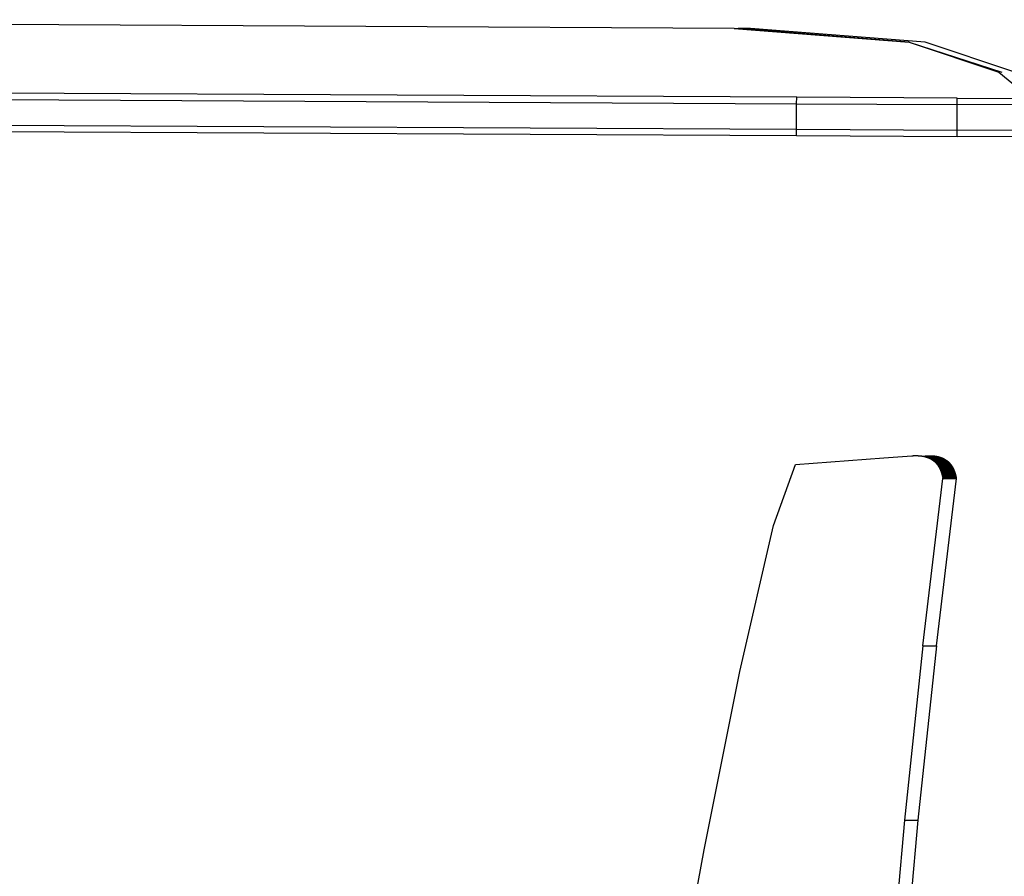
# Model space of a CAD drawing. Units: metres. Extents: x -4.14 to 3.99, y -3.3 to 3.48.
# Drawn here: x 0.34 to 0.65, y -0.22 to 0.05 of the extents above; entities that cross this region are included whole.
import ezdxf

# ---------------------------------------------------------------- set-up
doc = ezdxf.new("R2010")
doc.units = ezdxf.units.M

msp = doc.modelspace()

# ---------------------------------------------------------------- linework, layer by layer
for p, q in [((0.56443, 0.0468), (0.06133, 0.0495)), ((0.56443, 0.0468), (0.56572, 0.04679)), ((0.56443, 0.0468), (0.61916, 0.04247)), ((0.61916, 0.04247), (0.56572, 0.04679)), ((0.56949, 0.04677), (0.56572, 0.04679)), ((0.56951, 0.04677), (0.56949, 0.04677)), ((0.62423, 0.04245), (0.56951, 0.04677)), ((0.61916, 0.04247), (0.64824, 0.0331)), ((0.61916, 0.04247), (0.64723, 0.03311)), ((0.65229, 0.03308), (0.62423, 0.04245)), ((0.64723, 0.03311), (0.65723, 0.02485)), ((0.13196, 0.0256), (0.584, 0.02323)), ((0.58401, 0.02523), (0.13197, 0.0276)), ((0.584, 0.02323), (0.58401, 0.02523)), ((0.63425, 0.02497), (0.58401, 0.02523)), ((0.63424, 0.02297), (0.63425, 0.02497)), ((0.63425, 0.02497), (0.65723, 0.02485)), ((0.58396, 0.01523), (0.584, 0.02323)), ((0.584, 0.02323), (0.63424, 0.02297)), ((0.6342, 0.01497), (0.63424, 0.02297)), ((0.66075, 0.02283), (0.63424, 0.02297)), ((0.13191, 0.0156), (0.58395, 0.01323)), ((0.13192, 0.0176), (0.58396, 0.01523)), ((0.58395, 0.01323), (0.58396, 0.01523)), ((0.58395, 0.01323), (0.63419, 0.01297)), ((0.58396, 0.01523), (0.6342, 0.01497)), ((0.63419, 0.01297), (0.6342, 0.01497)), ((0.66069, 0.01283), (0.63419, 0.01297)), ((0.6607, 0.01483), (0.6342, 0.01497)), ((0.58369, -0.08965), (0.61131, -0.08753)), ((0.61131, -0.08753), (0.62, -0.0869)), ((0.62, -0.0869), (0.62016, -0.08689)), ((0.62016, -0.08689), (0.6202, -0.08689)), ((0.6202, -0.08689), (0.62026, -0.08689)), ((0.62026, -0.08689), (0.62029, -0.08688)), ((0.62029, -0.08688), (0.62032, -0.08688)), ((0.62032, -0.08688), (0.62039, -0.08688)), ((0.62039, -0.08688), (0.62045, -0.08688)), ((0.62045, -0.08688), (0.62051, -0.08687)), ((0.62051, -0.08687), (0.62058, -0.08687)), ((0.62058, -0.08687), (0.62064, -0.08687)), ((0.62064, -0.08687), (0.6207, -0.08687)), ((0.6207, -0.08687), (0.62076, -0.08686)), ((0.62076, -0.08686), (0.62082, -0.08686)), ((0.62082, -0.08686), (0.62088, -0.08686)), ((0.62088, -0.08686), (0.62094, -0.08686)), ((0.62094, -0.08686), (0.62101, -0.08686)), ((0.62101, -0.08686), (0.62107, -0.08686)), ((0.62107, -0.08686), (0.62113, -0.08686)), ((0.62113, -0.08686), (0.62119, -0.08686)), ((0.62119, -0.08686), (0.62125, -0.08686)), ((0.62125, -0.08686), (0.62131, -0.08686)), ((0.62131, -0.08686), (0.62137, -0.08686)), ((0.62137, -0.08686), (0.62142, -0.08686)), ((0.62142, -0.08686), (0.62148, -0.08686)), ((0.62148, -0.08686), (0.62154, -0.08686)), ((0.62154, -0.08686), (0.62158, -0.08686)), ((0.62158, -0.08686), (0.62164, -0.08686)), ((0.62164, -0.08686), (0.62172, -0.08686)), ((0.62172, -0.08686), (0.62177, -0.08686)), ((0.62177, -0.08686), (0.62181, -0.08686)), ((0.62181, -0.08686), (0.62189, -0.08687)), ((0.62189, -0.08687), (0.62194, -0.08687)), ((0.62194, -0.08687), (0.622, -0.08687)), ((0.622, -0.08687), (0.62206, -0.08688)), ((0.62206, -0.08688), (0.62211, -0.08688)), ((0.62211, -0.08688), (0.62217, -0.08688)), ((0.62217, -0.08688), (0.62222, -0.08689)), ((0.62222, -0.08689), (0.62228, -0.08689)), ((0.62228, -0.08689), (0.62234, -0.08689)), ((0.62234, -0.08689), (0.62239, -0.0869)), ((0.62239, -0.0869), (0.62244, -0.0869)), ((0.62244, -0.0869), (0.6225, -0.08691)), ((0.6225, -0.08691), (0.62255, -0.08691)), ((0.62255, -0.08691), (0.62261, -0.08692)), ((0.62261, -0.08692), (0.62266, -0.08692)), ((0.62266, -0.08692), (0.62271, -0.08693)), ((0.62271, -0.08693), (0.62277, -0.08693)), ((0.62277, -0.08693), (0.62282, -0.08694)), ((0.62282, -0.08694), (0.62287, -0.08695)), ((0.62287, -0.08695), (0.62293, -0.08695)), ((0.62293, -0.08695), (0.62298, -0.08696)), ((0.62298, -0.08696), (0.62303, -0.08697)), ((0.62303, -0.08697), (0.62308, -0.08697)), ((0.62308, -0.08697), (0.62313, -0.08698)), ((0.62313, -0.08698), (0.62319, -0.08699)), ((0.62319, -0.08699), (0.62324, -0.087)), ((0.62324, -0.087), (0.62329, -0.087)), ((0.62329, -0.087), (0.62334, -0.08701)), ((0.62334, -0.08701), (0.62339, -0.08702)), ((0.62339, -0.08702), (0.62344, -0.08703)), ((0.62344, -0.08703), (0.62349, -0.08704)), ((0.62349, -0.08704), (0.62354, -0.08705)), ((0.62354, -0.08705), (0.62359, -0.08705)), ((0.62359, -0.08705), (0.62364, -0.08706)), ((0.62364, -0.08706), (0.62369, -0.08707)), ((0.62369, -0.08707), (0.62373, -0.08708)), ((0.62373, -0.08708), (0.62378, -0.08709)), ((0.62378, -0.08709), (0.62383, -0.0871)), ((0.62383, -0.0871), (0.62388, -0.08711)), ((0.62388, -0.08711), (0.62393, -0.08713)), ((0.62393, -0.08713), (0.62398, -0.08714)), ((0.62398, -0.08714), (0.62402, -0.08715)), ((0.62402, -0.08715), (0.62423, -0.08692)), ((0.62402, -0.08715), (0.62407, -0.08716)), ((0.62407, -0.08716), (0.62412, -0.08717)), ((0.62412, -0.08717), (0.62416, -0.08718)), ((0.62416, -0.08718), (0.62442, -0.08691)), ((0.62416, -0.08718), (0.62434, -0.08692)), ((0.62416, -0.08718), (0.62421, -0.08719)), ((0.62421, -0.08719), (0.62451, -0.08691)), ((0.62421, -0.08719), (0.62442, -0.08691)), ((0.62421, -0.08719), (0.62426, -0.08721)), ((0.62423, -0.08692), (0.62434, -0.08692)), ((0.62426, -0.08721), (0.62448, -0.08691)), ((0.62426, -0.08721), (0.6243, -0.08722)), ((0.6243, -0.08722), (0.62455, -0.0869)), ((0.6243, -0.08722), (0.62435, -0.08723)), ((0.62434, -0.08692), (0.62439, -0.08691)), ((0.62435, -0.08723), (0.62461, -0.0869)), ((0.62435, -0.08723), (0.6244, -0.08724)), ((0.62439, -0.08691), (0.62442, -0.08691)), ((0.6244, -0.08724), (0.62467, -0.0869)), ((0.6244, -0.08724), (0.62444, -0.08726)), ((0.62442, -0.08691), (0.62448, -0.08691)), ((0.62444, -0.08726), (0.62474, -0.08689)), ((0.62444, -0.08726), (0.62449, -0.08727)), ((0.62448, -0.08691), (0.62455, -0.0869)), ((0.62448, -0.08691), (0.62451, -0.08691)), ((0.62449, -0.08727), (0.6248, -0.08689)), ((0.62449, -0.08727), (0.62453, -0.08728)), ((0.62451, -0.08691), (0.62455, -0.0869)), ((0.62453, -0.08728), (0.62486, -0.08689)), ((0.62453, -0.08728), (0.62457, -0.0873)), ((0.62455, -0.0869), (0.62461, -0.0869)), ((0.62457, -0.0873), (0.62492, -0.08689)), ((0.62457, -0.0873), (0.62462, -0.08731)), ((0.62461, -0.0869), (0.62467, -0.0869)), ((0.62462, -0.08731), (0.62498, -0.08689)), ((0.62462, -0.08731), (0.62466, -0.08733)), ((0.62466, -0.08733), (0.62505, -0.08688)), ((0.62466, -0.08733), (0.62471, -0.08734)), ((0.62467, -0.0869), (0.62474, -0.08689)), ((0.62471, -0.08734), (0.62511, -0.08688)), ((0.62471, -0.08734), (0.62475, -0.08735)), ((0.62474, -0.08689), (0.6248, -0.08689)), ((0.62475, -0.08735), (0.62517, -0.08688)), ((0.62475, -0.08735), (0.6248, -0.08737)), ((0.6248, -0.08737), (0.62523, -0.08688)), ((0.6248, -0.08689), (0.62486, -0.08689)), ((0.6248, -0.08737), (0.62484, -0.08738)), ((0.62484, -0.08738), (0.62529, -0.08688)), ((0.62484, -0.08738), (0.62488, -0.0874)), ((0.62486, -0.08689), (0.62492, -0.08689)), ((0.62488, -0.0874), (0.62535, -0.08688)), ((0.62488, -0.0874), (0.62493, -0.08741)), ((0.62492, -0.08689), (0.62498, -0.08689)), ((0.62493, -0.08741), (0.62541, -0.08688)), ((0.62493, -0.08741), (0.62497, -0.08743)), ((0.62497, -0.08743), (0.62547, -0.08688)), ((0.62497, -0.08743), (0.62501, -0.08745)), ((0.62498, -0.08689), (0.62505, -0.08688)), ((0.62501, -0.08745), (0.62547, -0.08688)), ((0.62501, -0.08745), (0.62505, -0.08746)), ((0.62505, -0.08688), (0.62511, -0.08688)), ((0.62505, -0.08746), (0.62559, -0.08688)), ((0.62505, -0.08746), (0.6251, -0.08748)), ((0.6251, -0.08748), (0.62559, -0.08688)), ((0.6251, -0.08748), (0.62514, -0.08749)), ((0.62511, -0.08688), (0.62517, -0.08688)), ((0.62514, -0.08749), (0.62565, -0.08688)), ((0.62514, -0.08749), (0.62518, -0.08751)), ((0.62517, -0.08688), (0.62523, -0.08688)), ((0.62518, -0.08751), (0.62571, -0.08688)), ((0.62518, -0.08751), (0.62522, -0.08753)), ((0.62522, -0.08753), (0.62576, -0.08688)), ((0.62522, -0.08753), (0.62526, -0.08754)), ((0.62523, -0.08688), (0.62529, -0.08688)), ((0.62526, -0.08754), (0.62582, -0.08688)), ((0.62526, -0.08754), (0.6253, -0.08756)), ((0.62529, -0.08688), (0.62535, -0.08688)), ((0.6253, -0.08756), (0.62588, -0.08688)), ((0.6253, -0.08756), (0.62534, -0.08758)), ((0.62534, -0.08758), (0.62594, -0.08688)), ((0.62534, -0.08758), (0.62539, -0.0876)), ((0.62535, -0.08688), (0.62541, -0.08688)), ((0.62539, -0.0876), (0.626, -0.08689)), ((0.62539, -0.0876), (0.62543, -0.08761)), ((0.62541, -0.08688), (0.62547, -0.08688)), ((0.62543, -0.08761), (0.62605, -0.08689)), ((0.62543, -0.08761), (0.62547, -0.08763)), ((0.62547, -0.08688), (0.62553, -0.08688)), ((0.62547, -0.08763), (0.62611, -0.08689)), ((0.62547, -0.08763), (0.62551, -0.08765)), ((0.62551, -0.08765), (0.62617, -0.08689)), ((0.62551, -0.08765), (0.62555, -0.08767)), ((0.62553, -0.08688), (0.62559, -0.08688)), ((0.62555, -0.08767), (0.62622, -0.0869)), ((0.62555, -0.08767), (0.62559, -0.08769)), ((0.62559, -0.08688), (0.62565, -0.08688)), ((0.62559, -0.08769), (0.62628, -0.0869)), ((0.62559, -0.08769), (0.62563, -0.08771)), ((0.62563, -0.08771), (0.62634, -0.0869)), ((0.62563, -0.08771), (0.62566, -0.08773)), ((0.62565, -0.08688), (0.62571, -0.08688)), ((0.62566, -0.08773), (0.62639, -0.0869)), ((0.62566, -0.08773), (0.6257, -0.08775)), ((0.6257, -0.08775), (0.62639, -0.0869)), ((0.6257, -0.08775), (0.62574, -0.08776)), ((0.62571, -0.08688), (0.62576, -0.08688)), ((0.62574, -0.08776), (0.62645, -0.08691)), ((0.62574, -0.08776), (0.62578, -0.08778)), ((0.62576, -0.08688), (0.62582, -0.08688)), ((0.62578, -0.08778), (0.6265, -0.08691)), ((0.62578, -0.08778), (0.62582, -0.0878)), ((0.62582, -0.08688), (0.62588, -0.08688)), ((0.62582, -0.0878), (0.62656, -0.08692)), ((0.62582, -0.0878), (0.62586, -0.08782)), ((0.62586, -0.08782), (0.62661, -0.08692)), ((0.62586, -0.08782), (0.6259, -0.08784)), ((0.62588, -0.08688), (0.62594, -0.08688)), ((0.6259, -0.08784), (0.62667, -0.08692)), ((0.6259, -0.08784), (0.62593, -0.08786)), ((0.62593, -0.08786), (0.62672, -0.08693)), ((0.62593, -0.08786), (0.62597, -0.08789)), ((0.62594, -0.08688), (0.626, -0.08689)), ((0.62597, -0.08789), (0.62601, -0.08791)), ((0.626, -0.08689), (0.62605, -0.08689)), ((0.62601, -0.08791), (0.62605, -0.08793)), ((0.62605, -0.08689), (0.62611, -0.08689)), ((0.62605, -0.08793), (0.62688, -0.08694)), ((0.62605, -0.08793), (0.62608, -0.08795)), ((0.62608, -0.08795), (0.62694, -0.08695)), ((0.62608, -0.08795), (0.62612, -0.08797)), ((0.62611, -0.08689), (0.62617, -0.08689)), ((0.62612, -0.08797), (0.62699, -0.08696)), ((0.62612, -0.08797), (0.62616, -0.08799)), ((0.62616, -0.08799), (0.62704, -0.08696)), ((0.62616, -0.08799), (0.62619, -0.08801)), ((0.62617, -0.08689), (0.62622, -0.0869)), ((0.62619, -0.08801), (0.62704, -0.08696)), ((0.62619, -0.08801), (0.62623, -0.08804)), ((0.62622, -0.0869), (0.62628, -0.0869)), ((0.62623, -0.08804), (0.6271, -0.08697)), ((0.62623, -0.08804), (0.62627, -0.08806)), ((0.62627, -0.08806), (0.62715, -0.08697)), ((0.62627, -0.08806), (0.6263, -0.08808)), ((0.62628, -0.0869), (0.62634, -0.0869)), ((0.6263, -0.08808), (0.6272, -0.08698)), ((0.6263, -0.08808), (0.62634, -0.0881)), ((0.62634, -0.0869), (0.62639, -0.0869)), ((0.62634, -0.0881), (0.62725, -0.08699)), ((0.62634, -0.0881), (0.62637, -0.08813)), ((0.62637, -0.08813), (0.6273, -0.08699)), ((0.62637, -0.08813), (0.62641, -0.08815)), ((0.62639, -0.0869), (0.62645, -0.08691)), ((0.62641, -0.08815), (0.62736, -0.087)), ((0.62641, -0.08815), (0.62644, -0.08817)), ((0.62644, -0.08817), (0.62746, -0.08702)), ((0.62644, -0.08817), (0.62648, -0.0882)), ((0.62645, -0.08691), (0.6265, -0.08691)), ((0.62648, -0.0882), (0.62746, -0.08702)), ((0.62648, -0.0882), (0.62651, -0.08822)), ((0.6265, -0.08691), (0.62656, -0.08692)), ((0.62651, -0.08822), (0.62746, -0.08702)), ((0.62651, -0.08822), (0.62655, -0.08824)), ((0.62655, -0.08824), (0.62751, -0.08703)), ((0.62655, -0.08824), (0.62658, -0.08827)), ((0.62656, -0.08692), (0.62661, -0.08692)), ((0.62658, -0.08827), (0.62756, -0.08703)), ((0.62658, -0.08827), (0.62662, -0.08829)), ((0.62661, -0.08692), (0.62667, -0.08692)), ((0.62662, -0.08829), (0.62761, -0.08704)), ((0.62662, -0.08829), (0.62665, -0.08832)), ((0.62665, -0.08832), (0.62766, -0.08705)), ((0.62665, -0.08832), (0.62668, -0.08834)), ((0.62667, -0.08692), (0.62672, -0.08693)), ((0.62668, -0.08834), (0.62776, -0.08707)), ((0.62668, -0.08834), (0.62672, -0.08837)), ((0.62672, -0.08693), (0.62678, -0.08693)), ((0.62672, -0.08837), (0.62781, -0.08708)), ((0.62672, -0.08837), (0.62675, -0.08839)), ((0.62675, -0.08839), (0.62791, -0.0871)), ((0.62675, -0.08839), (0.62678, -0.08842)), ((0.62678, -0.08693), (0.62683, -0.08694)), ((0.62678, -0.08842), (0.62796, -0.08711)), ((0.62678, -0.08842), (0.62681, -0.08844)), ((0.62681, -0.08844), (0.62801, -0.08712)), ((0.62681, -0.08844), (0.62685, -0.08847)), ((0.62683, -0.08694), (0.62688, -0.08694)), ((0.62685, -0.08847), (0.62805, -0.08713)), ((0.62685, -0.08847), (0.62688, -0.08849)), ((0.62688, -0.08694), (0.62694, -0.08695)), ((0.62688, -0.08849), (0.62815, -0.08715)), ((0.62688, -0.08849), (0.62691, -0.08852)), ((0.62691, -0.08852), (0.6282, -0.08716)), ((0.62691, -0.08852), (0.62694, -0.08855)), ((0.62694, -0.08695), (0.62699, -0.08696)), ((0.62694, -0.08855), (0.62829, -0.08718)), ((0.62694, -0.08855), (0.62698, -0.08857)), ((0.62698, -0.08857), (0.62839, -0.0872)), ((0.62698, -0.08857), (0.62701, -0.0886)), ((0.62699, -0.08696), (0.62704, -0.08696)), ((0.62701, -0.0886), (0.62843, -0.08722)), ((0.62701, -0.0886), (0.62704, -0.08863)), ((0.62704, -0.08696), (0.6271, -0.08697)), ((0.62704, -0.08863), (0.62848, -0.08723)), ((0.62704, -0.08863), (0.62707, -0.08865)), ((0.62707, -0.08865), (0.62857, -0.08725)), ((0.62707, -0.08865), (0.6271, -0.08868)), ((0.6271, -0.08697), (0.62715, -0.08697)), ((0.6271, -0.08868), (0.62871, -0.08729)), ((0.6271, -0.08868), (0.62713, -0.08871)), ((0.62713, -0.08871), (0.62875, -0.08731)), ((0.62713, -0.08871), (0.62716, -0.08874)), ((0.62715, -0.08697), (0.6272, -0.08698)), ((0.62716, -0.08874), (0.62884, -0.08733)), ((0.62716, -0.08874), (0.62719, -0.08876)), ((0.62719, -0.08876), (0.62889, -0.08735)), ((0.62719, -0.08876), (0.62722, -0.08879)), ((0.6272, -0.08698), (0.62725, -0.08699)), ((0.62722, -0.08879), (0.62902, -0.08739)), ((0.62722, -0.08879), (0.62726, -0.08882)), ((0.62725, -0.08699), (0.6273, -0.08699)), ((0.62726, -0.08882), (0.62911, -0.08742)), ((0.62726, -0.08882), (0.62729, -0.08885)), ((0.62729, -0.08885), (0.62915, -0.08744)), ((0.62729, -0.08885), (0.62732, -0.08888)), ((0.6273, -0.08699), (0.62736, -0.087)), ((0.62732, -0.08888), (0.62923, -0.08747)), ((0.62732, -0.08888), (0.62734, -0.08891)), ((0.62734, -0.08891), (0.6294, -0.08753)), ((0.62734, -0.08891), (0.62737, -0.08894)), ((0.62736, -0.087), (0.62741, -0.08701)), ((0.62737, -0.08894), (0.62944, -0.08755)), ((0.62737, -0.08894), (0.6274, -0.08896)), ((0.6274, -0.08896), (0.62953, -0.08758)), ((0.6274, -0.08896), (0.62743, -0.08899)), ((0.62741, -0.08701), (0.62746, -0.08702)), ((0.62743, -0.08899), (0.62969, -0.08765)), ((0.62743, -0.08899), (0.62746, -0.08902)), ((0.62746, -0.08702), (0.62751, -0.08703)), ((0.62746, -0.08902), (0.62977, -0.08769)), ((0.62746, -0.08902), (0.62749, -0.08905)), ((0.62749, -0.08905), (0.62985, -0.08773)), ((0.62749, -0.08905), (0.62752, -0.08908)), ((0.62751, -0.08703), (0.62756, -0.08703)), ((0.62752, -0.08908), (0.63004, -0.08783)), ((0.62752, -0.08908), (0.62755, -0.08911)), ((0.62755, -0.08911), (0.63012, -0.08787)), ((0.62755, -0.08911), (0.62758, -0.08914)), ((0.62756, -0.08703), (0.62761, -0.08704)), ((0.62758, -0.08914), (0.63019, -0.08791)), ((0.62758, -0.08914), (0.6276, -0.08917)), ((0.6276, -0.08917), (0.63038, -0.08801)), ((0.6276, -0.08917), (0.62763, -0.08921)), ((0.62761, -0.08704), (0.62766, -0.08705)), ((0.62763, -0.08921), (0.63045, -0.08806)), ((0.62763, -0.08921), (0.62766, -0.08924)), ((0.62766, -0.08705), (0.62771, -0.08706)), ((0.62766, -0.08924), (0.63067, -0.0882)), ((0.62766, -0.08924), (0.62769, -0.08927)), ((0.62769, -0.08927), (0.63073, -0.08824)), ((0.62769, -0.08927), (0.62771, -0.0893)), ((0.62771, -0.08706), (0.62776, -0.08707)), ((0.62771, -0.0893), (0.63094, -0.08839)), ((0.62771, -0.0893), (0.62774, -0.08933)), ((0.62774, -0.08933), (0.63104, -0.08846)), ((0.62774, -0.08933), (0.62777, -0.08936)), ((0.62776, -0.08707), (0.62781, -0.08708)), ((0.62777, -0.08936), (0.6312, -0.0886)), ((0.62779, -0.08939), (0.63129, -0.08868)), ((0.62781, -0.08708), (0.62786, -0.08709)), ((0.62782, -0.08943), (0.63148, -0.08884)), ((0.62785, -0.08946), (0.63157, -0.08893)), ((0.62786, -0.08709), (0.62791, -0.0871)), ((0.62787, -0.08949), (0.63171, -0.08908)), ((0.6279, -0.08952), (0.6318, -0.08917)), ((0.62791, -0.0871), (0.62796, -0.08711)), ((0.62793, -0.08956), (0.63191, -0.08929)), ((0.62796, -0.08711), (0.62801, -0.08712)), ((0.62801, -0.08712), (0.62805, -0.08713)), ((0.62805, -0.08713), (0.6281, -0.08714)), ((0.6281, -0.08714), (0.62815, -0.08715)), ((0.62815, -0.08715), (0.6282, -0.08716)), ((0.6282, -0.08716), (0.62825, -0.08717)), ((0.62825, -0.08717), (0.62829, -0.08718)), ((0.62829, -0.08718), (0.62834, -0.08719)), ((0.62834, -0.08719), (0.62839, -0.0872)), ((0.62839, -0.0872), (0.62843, -0.08722)), ((0.62843, -0.08722), (0.62848, -0.08723)), ((0.62848, -0.08723), (0.62853, -0.08724)), ((0.62853, -0.08724), (0.62857, -0.08725)), ((0.62857, -0.08725), (0.62862, -0.08727)), ((0.62862, -0.08727), (0.62866, -0.08728)), ((0.62866, -0.08728), (0.62871, -0.08729)), ((0.62871, -0.08729), (0.62875, -0.08731)), ((0.62875, -0.08731), (0.6288, -0.08732)), ((0.6288, -0.08732), (0.62884, -0.08733)), ((0.62884, -0.08733), (0.62889, -0.08735)), ((0.62889, -0.08735), (0.62893, -0.08736)), ((0.62893, -0.08736), (0.62898, -0.08738)), ((0.62898, -0.08738), (0.62902, -0.08739)), ((0.62902, -0.08739), (0.62906, -0.08741)), ((0.62906, -0.08741), (0.62911, -0.08742)), ((0.62911, -0.08742), (0.62915, -0.08744)), ((0.62915, -0.08744), (0.62919, -0.08745)), ((0.62919, -0.08745), (0.62923, -0.08747)), ((0.62923, -0.08747), (0.62928, -0.08748)), ((0.62928, -0.08748), (0.62932, -0.0875)), ((0.62932, -0.0875), (0.62936, -0.08752)), ((0.62936, -0.08752), (0.6294, -0.08753)), ((0.6294, -0.08753), (0.62944, -0.08755)), ((0.62944, -0.08755), (0.62949, -0.08757)), ((0.62949, -0.08757), (0.62953, -0.08758)), ((0.62953, -0.08758), (0.62957, -0.0876)), ((0.62957, -0.0876), (0.62961, -0.08762)), ((0.62961, -0.08762), (0.62965, -0.08764)), ((0.62965, -0.08764), (0.62969, -0.08765)), ((0.62969, -0.08765), (0.62973, -0.08767)), ((0.62973, -0.08767), (0.62977, -0.08769)), ((0.62977, -0.08769), (0.62981, -0.08771)), ((0.62981, -0.08771), (0.62985, -0.08773)), ((0.62985, -0.08773), (0.62989, -0.08775)), ((0.62989, -0.08775), (0.62993, -0.08777)), ((0.62993, -0.08777), (0.62997, -0.08779)), ((0.62997, -0.08779), (0.63, -0.08781)), ((0.63, -0.08781), (0.63004, -0.08783)), ((0.63004, -0.08783), (0.63008, -0.08785)), ((0.63008, -0.08785), (0.63012, -0.08787)), ((0.63012, -0.08787), (0.63016, -0.08789)), ((0.63016, -0.08789), (0.63019, -0.08791)), ((0.63019, -0.08791), (0.63023, -0.08793)), ((0.63023, -0.08793), (0.63027, -0.08795)), ((0.63027, -0.08795), (0.63031, -0.08797)), ((0.63031, -0.08797), (0.63034, -0.08799)), ((0.63034, -0.08799), (0.63038, -0.08801)), ((0.63038, -0.08801), (0.63042, -0.08804)), ((0.63042, -0.08804), (0.63045, -0.08806)), ((0.63045, -0.08806), (0.63049, -0.08808)), ((0.63049, -0.08808), (0.63052, -0.0881)), ((0.63052, -0.0881), (0.63056, -0.08813)), ((0.63056, -0.08813), (0.6306, -0.08815)), ((0.6306, -0.08815), (0.63063, -0.08817)), ((0.63063, -0.08817), (0.63067, -0.0882)), ((0.63067, -0.0882), (0.6307, -0.08822)), ((0.6307, -0.08822), (0.63073, -0.08824)), ((0.63073, -0.08824), (0.63077, -0.08827)), ((0.63077, -0.08827), (0.6308, -0.08829)), ((0.6308, -0.08829), (0.63084, -0.08831)), ((0.63084, -0.08831), (0.63087, -0.08834)), ((0.63087, -0.08834), (0.63091, -0.08836)), ((0.63091, -0.08836), (0.63094, -0.08839)), ((0.63094, -0.08839), (0.63097, -0.08841)), ((0.63097, -0.08841), (0.631, -0.08844)), ((0.631, -0.08844), (0.63104, -0.08846)), ((0.63104, -0.08846), (0.63107, -0.08849)), ((0.63107, -0.08849), (0.6311, -0.08852)), ((0.6311, -0.08852), (0.63114, -0.08854)), ((0.63114, -0.08854), (0.63117, -0.08857)), ((0.63117, -0.08857), (0.6312, -0.0886)), ((0.6312, -0.0886), (0.63123, -0.08862)), ((0.63123, -0.08862), (0.63126, -0.08865)), ((0.63126, -0.08865), (0.63129, -0.08868)), ((0.63129, -0.08868), (0.63133, -0.0887)), ((0.63133, -0.0887), (0.63136, -0.08873)), ((0.63136, -0.08873), (0.63139, -0.08876)), ((0.63139, -0.08876), (0.63142, -0.08879)), ((0.63142, -0.08879), (0.63145, -0.08881)), ((0.63145, -0.08881), (0.63148, -0.08884)), ((0.63148, -0.08884), (0.63151, -0.08887)), ((0.63151, -0.08887), (0.63154, -0.0889)), ((0.63154, -0.0889), (0.63157, -0.08893)), ((0.63157, -0.08893), (0.6316, -0.08896)), ((0.6316, -0.08896), (0.63163, -0.08899)), ((0.63163, -0.08899), (0.63166, -0.08902)), ((0.63166, -0.08902), (0.63168, -0.08905)), ((0.63168, -0.08905), (0.63171, -0.08908)), ((0.63171, -0.08908), (0.63174, -0.08911)), ((0.63174, -0.08911), (0.63177, -0.08914)), ((0.63177, -0.08914), (0.6318, -0.08917)), ((0.6318, -0.08917), (0.63183, -0.0892)), ((0.63183, -0.0892), (0.63185, -0.08923)), ((0.63185, -0.08923), (0.63188, -0.08926)), ((0.63188, -0.08926), (0.63191, -0.08929)), ((0.63191, -0.08929), (0.63194, -0.08932)), ((0.63194, -0.08932), (0.63196, -0.08935)), ((0.57677, -0.10874), (0.58369, -0.08965)), ((0.62777, -0.08936), (0.62779, -0.08939)), ((0.62779, -0.08939), (0.62782, -0.08943)), ((0.62782, -0.08943), (0.62785, -0.08946)), ((0.62785, -0.08946), (0.62787, -0.08949)), ((0.62787, -0.08949), (0.6279, -0.08952)), ((0.6279, -0.08952), (0.62793, -0.08956)), ((0.62793, -0.08956), (0.62795, -0.08959)), ((0.62795, -0.08959), (0.63202, -0.08942)), ((0.62795, -0.08959), (0.62798, -0.08962)), ((0.62798, -0.08962), (0.6321, -0.08951)), ((0.62798, -0.08962), (0.628, -0.08966)), ((0.628, -0.08966), (0.63217, -0.08961)), ((0.628, -0.08966), (0.62803, -0.08969)), ((0.62803, -0.08969), (0.63225, -0.08971)), ((0.62803, -0.08969), (0.62805, -0.08972)), ((0.62805, -0.08972), (0.63228, -0.08975)), ((0.62805, -0.08972), (0.62808, -0.08976)), ((0.62808, -0.08976), (0.6323, -0.08978)), ((0.62808, -0.08976), (0.6281, -0.08979)), ((0.6281, -0.08979), (0.63232, -0.08981)), ((0.6281, -0.08979), (0.62813, -0.08983)), ((0.62813, -0.08983), (0.63235, -0.08985)), ((0.62813, -0.08983), (0.62815, -0.08986)), ((0.62815, -0.08986), (0.63237, -0.08988)), ((0.62815, -0.08986), (0.62817, -0.0899)), ((0.62817, -0.0899), (0.6324, -0.08992)), ((0.62817, -0.0899), (0.6282, -0.08993)), ((0.6282, -0.08993), (0.63242, -0.08995)), ((0.6282, -0.08993), (0.62822, -0.08997)), ((0.62822, -0.08997), (0.63245, -0.08999)), ((0.62822, -0.08997), (0.62825, -0.09)), ((0.62825, -0.09), (0.63247, -0.09002)), ((0.62825, -0.09), (0.62827, -0.09004)), ((0.62827, -0.09004), (0.63249, -0.09006)), ((0.62827, -0.09004), (0.62829, -0.09007)), ((0.62829, -0.09007), (0.63252, -0.09009)), ((0.62829, -0.09007), (0.62832, -0.09011)), ((0.62832, -0.09011), (0.63254, -0.09013)), ((0.62832, -0.09011), (0.62834, -0.09014)), ((0.62834, -0.09014), (0.63256, -0.09017)), ((0.62834, -0.09014), (0.62836, -0.09018)), ((0.62836, -0.09018), (0.63259, -0.0902)), ((0.62836, -0.09018), (0.62839, -0.09022)), ((0.62839, -0.09022), (0.63261, -0.09024)), ((0.62839, -0.09022), (0.62841, -0.09025)), ((0.62841, -0.09025), (0.63263, -0.09028)), ((0.62841, -0.09025), (0.62843, -0.09029)), ((0.62843, -0.09029), (0.63265, -0.09031)), ((0.62843, -0.09029), (0.62845, -0.09033)), ((0.62845, -0.09033), (0.63268, -0.09035)), ((0.62845, -0.09033), (0.62847, -0.09037)), ((0.62847, -0.09037), (0.6327, -0.09039)), ((0.62847, -0.09037), (0.6285, -0.0904)), ((0.6285, -0.0904), (0.63272, -0.09042)), ((0.6285, -0.0904), (0.62852, -0.09044)), ((0.62852, -0.09044), (0.63274, -0.09046)), ((0.62852, -0.09044), (0.62854, -0.09048)), ((0.62854, -0.09048), (0.63276, -0.0905)), ((0.62854, -0.09048), (0.62856, -0.09051)), ((0.62856, -0.09051), (0.63278, -0.09054)), ((0.62856, -0.09051), (0.62858, -0.09055)), ((0.62858, -0.09055), (0.6328, -0.09057)), ((0.62858, -0.09055), (0.6286, -0.09059)), ((0.6286, -0.09059), (0.63282, -0.09061)), ((0.6286, -0.09059), (0.62862, -0.09063)), ((0.62862, -0.09063), (0.63285, -0.09065)), ((0.62862, -0.09063), (0.62864, -0.09067)), ((0.62864, -0.09067), (0.63287, -0.09069)), ((0.62864, -0.09067), (0.62866, -0.09071)), ((0.62866, -0.09071), (0.63289, -0.09073)), ((0.62866, -0.09071), (0.62868, -0.09075)), ((0.62868, -0.09075), (0.63291, -0.09077)), ((0.62868, -0.09075), (0.62871, -0.09079)), ((0.62871, -0.09079), (0.63293, -0.09081)), ((0.62871, -0.09079), (0.62873, -0.09083)), ((0.62873, -0.09083), (0.63295, -0.09085)), ((0.62873, -0.09083), (0.62875, -0.09087)), ((0.62875, -0.09087), (0.63297, -0.09089)), ((0.62875, -0.09087), (0.62876, -0.09091)), ((0.62876, -0.09091), (0.63299, -0.09093)), ((0.62876, -0.09091), (0.62878, -0.09095)), ((0.62878, -0.09095), (0.63301, -0.09097)), ((0.62878, -0.09095), (0.6288, -0.09099)), ((0.6288, -0.09099), (0.63303, -0.09101)), ((0.6288, -0.09099), (0.62882, -0.09103)), ((0.62882, -0.09103), (0.63305, -0.09105)), ((0.62882, -0.09103), (0.62884, -0.09107)), ((0.62884, -0.09107), (0.63306, -0.09109)), ((0.62884, -0.09107), (0.62886, -0.09111)), ((0.62886, -0.09111), (0.63308, -0.09113)), ((0.62886, -0.09111), (0.62888, -0.09115)), ((0.62888, -0.09115), (0.6331, -0.09117)), ((0.62888, -0.09115), (0.6289, -0.09119)), ((0.6289, -0.09119), (0.63312, -0.09121)), ((0.6289, -0.09119), (0.62892, -0.09123)), ((0.62892, -0.09123), (0.63314, -0.09125)), ((0.62892, -0.09123), (0.62893, -0.09127)), ((0.62893, -0.09127), (0.63316, -0.09129)), ((0.62893, -0.09127), (0.62895, -0.09131)), ((0.62895, -0.09131), (0.63318, -0.09133)), ((0.62895, -0.09131), (0.62897, -0.09135)), ((0.62897, -0.09135), (0.63319, -0.09138)), ((0.62897, -0.09135), (0.62899, -0.0914)), ((0.62899, -0.0914), (0.63321, -0.09142)), ((0.62899, -0.0914), (0.62901, -0.09144)), ((0.62901, -0.09144), (0.63323, -0.09146)), ((0.62901, -0.09144), (0.62902, -0.09148)), ((0.62902, -0.09148), (0.63325, -0.0915)), ((0.62902, -0.09148), (0.62904, -0.09152)), ((0.62904, -0.09152), (0.63326, -0.09155)), ((0.62904, -0.09152), (0.62906, -0.09157)), ((0.62906, -0.09157), (0.63328, -0.09159)), ((0.62906, -0.09157), (0.62908, -0.09161)), ((0.62908, -0.09161), (0.6333, -0.09163)), ((0.62908, -0.09161), (0.62909, -0.09165)), ((0.62909, -0.09165), (0.63332, -0.09167)), ((0.62909, -0.09165), (0.62911, -0.0917)), ((0.62911, -0.0917), (0.63333, -0.09172)), ((0.62911, -0.0917), (0.62913, -0.09174)), ((0.62913, -0.09174), (0.63335, -0.09176)), ((0.62913, -0.09174), (0.62914, -0.09178)), ((0.62914, -0.09178), (0.63337, -0.0918)), ((0.62914, -0.09178), (0.62916, -0.09182)), ((0.62916, -0.09182), (0.63338, -0.09185)), ((0.62916, -0.09182), (0.62917, -0.09187)), ((0.62917, -0.09187), (0.6334, -0.09189)), ((0.62917, -0.09187), (0.62919, -0.09191)), ((0.62919, -0.09191), (0.63341, -0.09193)), ((0.62919, -0.09191), (0.62921, -0.09196)), ((0.62921, -0.09196), (0.63343, -0.09198)), ((0.62921, -0.09196), (0.62922, -0.092)), ((0.62922, -0.092), (0.63345, -0.09202)), ((0.62922, -0.092), (0.62924, -0.09205)), ((0.62924, -0.09205), (0.63346, -0.09207)), ((0.62924, -0.09205), (0.62925, -0.09209)), ((0.62925, -0.09209), (0.63348, -0.09211)), ((0.62925, -0.09209), (0.62927, -0.09214)), ((0.62927, -0.09214), (0.63349, -0.09216)), ((0.62927, -0.09214), (0.62928, -0.09218)), ((0.62928, -0.09218), (0.63351, -0.0922)), ((0.62928, -0.09218), (0.6293, -0.09223)), ((0.6293, -0.09223), (0.63352, -0.09225)), ((0.6293, -0.09223), (0.62931, -0.09227)), ((0.62931, -0.09227), (0.63354, -0.0923)), ((0.62931, -0.09227), (0.62933, -0.09232)), ((0.62933, -0.09232), (0.63355, -0.09234)), ((0.62933, -0.09232), (0.62934, -0.09236)), ((0.62934, -0.09236), (0.63357, -0.09239)), ((0.62934, -0.09236), (0.62936, -0.09241)), ((0.62936, -0.09241), (0.63358, -0.09243)), ((0.62936, -0.09241), (0.62937, -0.09246)), ((0.63196, -0.08935), (0.63199, -0.08938)), ((0.63199, -0.08938), (0.63202, -0.08942)), ((0.63202, -0.08942), (0.63204, -0.08945)), ((0.63204, -0.08945), (0.63207, -0.08948)), ((0.63207, -0.08948), (0.6321, -0.08951)), ((0.6321, -0.08951), (0.63212, -0.08955)), ((0.63212, -0.08955), (0.63215, -0.08958)), ((0.63215, -0.08958), (0.63217, -0.08961)), ((0.63217, -0.08961), (0.6322, -0.08964)), ((0.6322, -0.08964), (0.63223, -0.08968)), ((0.63223, -0.08968), (0.63225, -0.08971)), ((0.63225, -0.08971), (0.63228, -0.08975)), ((0.63228, -0.08975), (0.6323, -0.08978)), ((0.6323, -0.08978), (0.63232, -0.08981)), ((0.63232, -0.08981), (0.63235, -0.08985)), ((0.63235, -0.08985), (0.63237, -0.08988)), ((0.63237, -0.08988), (0.6324, -0.08992)), ((0.6324, -0.08992), (0.63242, -0.08995)), ((0.63242, -0.08995), (0.63245, -0.08999)), ((0.63245, -0.08999), (0.63247, -0.09002)), ((0.63247, -0.09002), (0.63249, -0.09006)), ((0.63249, -0.09006), (0.63252, -0.09009)), ((0.63252, -0.09009), (0.63254, -0.09013)), ((0.63254, -0.09013), (0.63256, -0.09017)), ((0.63256, -0.09017), (0.63259, -0.0902)), ((0.63259, -0.0902), (0.63261, -0.09024)), ((0.63261, -0.09024), (0.63263, -0.09028)), ((0.63263, -0.09028), (0.63265, -0.09031)), ((0.63265, -0.09031), (0.63268, -0.09035)), ((0.63268, -0.09035), (0.6327, -0.09039)), ((0.6327, -0.09039), (0.63272, -0.09042)), ((0.63272, -0.09042), (0.63274, -0.09046)), ((0.63274, -0.09046), (0.63276, -0.0905)), ((0.63276, -0.0905), (0.63278, -0.09054)), ((0.63278, -0.09054), (0.6328, -0.09057)), ((0.6328, -0.09057), (0.63282, -0.09061)), ((0.63282, -0.09061), (0.63285, -0.09065)), ((0.63285, -0.09065), (0.63287, -0.09069)), ((0.63287, -0.09069), (0.63289, -0.09073)), ((0.63289, -0.09073), (0.63291, -0.09077)), ((0.63291, -0.09077), (0.63293, -0.09081)), ((0.63293, -0.09081), (0.63295, -0.09085)), ((0.63295, -0.09085), (0.63297, -0.09089)), ((0.63297, -0.09089), (0.63299, -0.09093)), ((0.63299, -0.09093), (0.63301, -0.09097)), ((0.63301, -0.09097), (0.63303, -0.09101)), ((0.63303, -0.09101), (0.63305, -0.09105)), ((0.63305, -0.09105), (0.63306, -0.09109)), ((0.63306, -0.09109), (0.63308, -0.09113)), ((0.63308, -0.09113), (0.6331, -0.09117)), ((0.6331, -0.09117), (0.63312, -0.09121)), ((0.63312, -0.09121), (0.63314, -0.09125)), ((0.63314, -0.09125), (0.63316, -0.09129)), ((0.63316, -0.09129), (0.63318, -0.09133)), ((0.63318, -0.09133), (0.63319, -0.09138)), ((0.63319, -0.09138), (0.63321, -0.09142)), ((0.63321, -0.09142), (0.63323, -0.09146)), ((0.63323, -0.09146), (0.63325, -0.0915)), ((0.63325, -0.0915), (0.63326, -0.09155)), ((0.63326, -0.09155), (0.63328, -0.09159)), ((0.63328, -0.09159), (0.6333, -0.09163)), ((0.6333, -0.09163), (0.63332, -0.09167)), ((0.63332, -0.09167), (0.63333, -0.09172)), ((0.63333, -0.09172), (0.63335, -0.09176)), ((0.63335, -0.09176), (0.63337, -0.0918)), ((0.63337, -0.0918), (0.63338, -0.09185)), ((0.63338, -0.09185), (0.6334, -0.09189)), ((0.6334, -0.09189), (0.63341, -0.09193)), ((0.63341, -0.09193), (0.63343, -0.09198)), ((0.63343, -0.09198), (0.63345, -0.09202)), ((0.63345, -0.09202), (0.63346, -0.09207)), ((0.63346, -0.09207), (0.63348, -0.09211)), ((0.63348, -0.09211), (0.63349, -0.09216)), ((0.63349, -0.09216), (0.63351, -0.0922)), ((0.63351, -0.0922), (0.63352, -0.09225)), ((0.63352, -0.09225), (0.63354, -0.0923)), ((0.63354, -0.0923), (0.63355, -0.09234)), ((0.63355, -0.09234), (0.63357, -0.09239)), ((0.63357, -0.09239), (0.63358, -0.09243)), ((0.62353, -0.14634), (0.62975, -0.09397)), ((0.62775, -0.14636), (0.63397, -0.09399)), ((0.62937, -0.09246), (0.6336, -0.09248)), ((0.62937, -0.09246), (0.62939, -0.0925)), ((0.62939, -0.0925), (0.63361, -0.09252)), ((0.62939, -0.0925), (0.6294, -0.09255)), ((0.6294, -0.09255), (0.63362, -0.09257)), ((0.6294, -0.09255), (0.62941, -0.09259)), ((0.62941, -0.09259), (0.63364, -0.09262)), ((0.62941, -0.09259), (0.62943, -0.09264)), ((0.62943, -0.09264), (0.63365, -0.09266)), ((0.62943, -0.09264), (0.62944, -0.09269)), ((0.62944, -0.09269), (0.63366, -0.09271)), ((0.62944, -0.09269), (0.62946, -0.09274)), ((0.62946, -0.09274), (0.63368, -0.09276)), ((0.62946, -0.09274), (0.62947, -0.09278)), ((0.62947, -0.09278), (0.63369, -0.09281)), ((0.62947, -0.09278), (0.62948, -0.09283)), ((0.62948, -0.09283), (0.6337, -0.09285)), ((0.62948, -0.09283), (0.6295, -0.09288)), ((0.6295, -0.09288), (0.63372, -0.0929)), ((0.6295, -0.09288), (0.62951, -0.09293)), ((0.62951, -0.09293), (0.63373, -0.09295)), ((0.62951, -0.09293), (0.62952, -0.09298)), ((0.62952, -0.09298), (0.63374, -0.093)), ((0.62952, -0.09298), (0.62953, -0.09302)), ((0.62953, -0.09302), (0.63376, -0.09305)), ((0.62953, -0.09302), (0.62955, -0.09307)), ((0.62955, -0.09307), (0.63377, -0.0931)), ((0.62955, -0.09307), (0.62956, -0.09312)), ((0.62956, -0.09312), (0.63378, -0.09314)), ((0.62956, -0.09312), (0.62957, -0.09317)), ((0.62957, -0.09317), (0.63379, -0.09319)), ((0.62957, -0.09317), (0.62958, -0.09322)), ((0.62958, -0.09322), (0.63381, -0.09324)), ((0.62958, -0.09322), (0.62959, -0.09327)), ((0.62959, -0.09327), (0.63382, -0.09329)), ((0.62959, -0.09327), (0.62961, -0.09331)), ((0.62961, -0.09331), (0.63383, -0.09334)), ((0.62961, -0.09331), (0.62962, -0.09336)), ((0.62962, -0.09336), (0.63384, -0.09339)), ((0.62962, -0.09336), (0.62963, -0.09341)), ((0.62963, -0.09341), (0.63385, -0.09344)), ((0.62963, -0.09341), (0.62964, -0.09346)), ((0.62964, -0.09346), (0.63386, -0.09349)), ((0.62964, -0.09346), (0.62965, -0.09352)), ((0.62965, -0.09352), (0.63387, -0.09354)), ((0.62965, -0.09352), (0.62966, -0.09357)), ((0.62966, -0.09357), (0.63389, -0.09359)), ((0.62966, -0.09357), (0.62967, -0.09362)), ((0.62967, -0.09362), (0.6339, -0.09364)), ((0.62967, -0.09362), (0.62969, -0.09367)), ((0.62969, -0.09367), (0.63391, -0.09369)), ((0.62969, -0.09367), (0.6297, -0.09372)), ((0.6297, -0.09372), (0.63392, -0.09374)), ((0.6297, -0.09372), (0.62971, -0.09377)), ((0.62971, -0.09377), (0.63393, -0.09379)), ((0.62971, -0.09377), (0.62972, -0.09382)), ((0.62972, -0.09382), (0.63394, -0.09384)), ((0.62972, -0.09382), (0.62973, -0.09387)), ((0.62973, -0.09387), (0.63395, -0.09389)), ((0.62973, -0.09387), (0.62974, -0.09392)), ((0.62974, -0.09392), (0.63396, -0.09394)), ((0.62975, -0.09397), (0.62974, -0.09392)), ((0.62975, -0.09397), (0.63397, -0.09399)), ((0.63358, -0.09243), (0.6336, -0.09248)), ((0.6336, -0.09248), (0.63361, -0.09252)), ((0.63361, -0.09252), (0.63362, -0.09257)), ((0.63362, -0.09257), (0.63364, -0.09262)), ((0.63364, -0.09262), (0.63365, -0.09266)), ((0.63365, -0.09266), (0.63366, -0.09271)), ((0.63366, -0.09271), (0.63368, -0.09276)), ((0.63368, -0.09276), (0.63369, -0.09281)), ((0.63369, -0.09281), (0.6337, -0.09285)), ((0.6337, -0.09285), (0.63372, -0.0929)), ((0.63372, -0.0929), (0.63373, -0.09295)), ((0.63373, -0.09295), (0.63374, -0.093)), ((0.63374, -0.093), (0.63376, -0.09305)), ((0.63376, -0.09305), (0.63377, -0.0931)), ((0.63377, -0.0931), (0.63378, -0.09314)), ((0.63378, -0.09314), (0.63379, -0.09319)), ((0.63379, -0.09319), (0.63381, -0.09324)), ((0.63381, -0.09324), (0.63382, -0.09329)), ((0.63382, -0.09329), (0.63383, -0.09334)), ((0.63383, -0.09334), (0.63384, -0.09339)), ((0.63384, -0.09339), (0.63385, -0.09344)), ((0.63385, -0.09344), (0.63386, -0.09349)), ((0.63386, -0.09349), (0.63387, -0.09354)), ((0.63387, -0.09354), (0.63389, -0.09359)), ((0.63389, -0.09359), (0.6339, -0.09364)), ((0.6339, -0.09364), (0.63391, -0.09369)), ((0.63391, -0.09369), (0.63392, -0.09374)), ((0.63392, -0.09374), (0.63393, -0.09379)), ((0.63393, -0.09379), (0.63394, -0.09384)), ((0.63394, -0.09384), (0.63395, -0.09389)), ((0.63395, -0.09389), (0.63396, -0.09394)), ((0.63397, -0.09399), (0.63396, -0.09394)), ((0.56622, -0.15439), (0.57677, -0.10874)), ((0.62353, -0.14634), (0.61772, -0.20089)), ((0.62775, -0.14636), (0.62195, -0.20091)), ((0.62353, -0.14634), (0.62775, -0.14636)), ((0.55501, -0.21015), (0.56622, -0.15439)), ((0.61772, -0.20089), (0.61359, -0.24701)), ((0.61772, -0.20089), (0.62195, -0.20091)), ((0.62195, -0.20091), (0.61781, -0.24704)), ((0.5461, -0.25958), (0.55501, -0.21015))]:
    msp.add_line(p, q)

doc.saveas('drawing.dxf')
